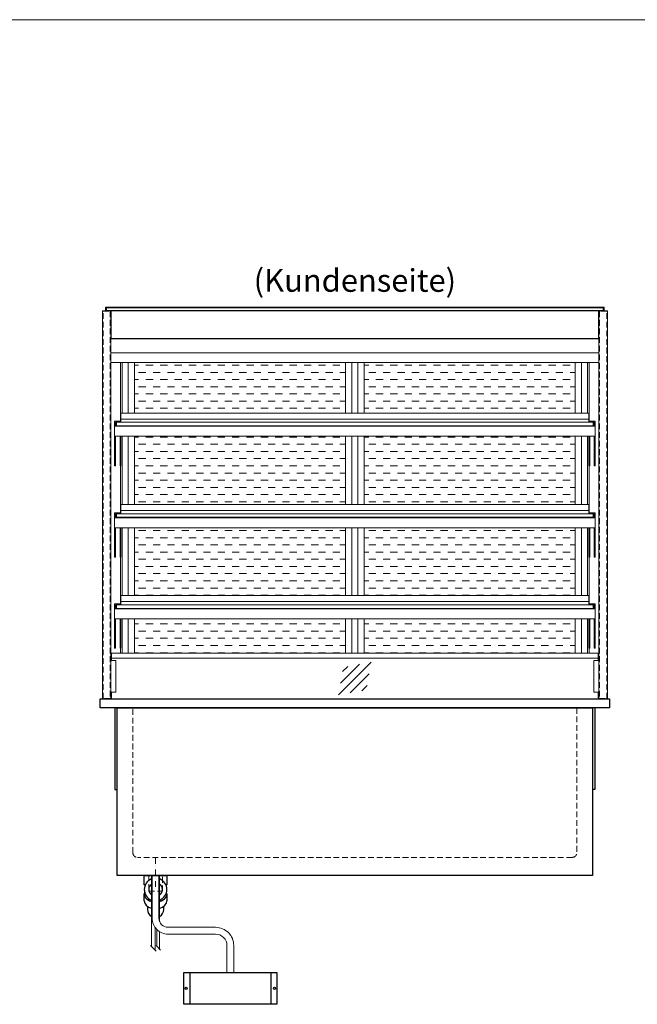
# Model space of a CAD drawing. Units: millimetres. Extents: x 77325 to 178020, y -90180 to -20780.
# Drawn here: x 101162 to 102526, y -77354 to -75180 of the extents above; entities that cross this region are included whole.
import ezdxf
from ezdxf.enums import TextEntityAlignment as Align

# ---------------------------------------------------------------- set-up
doc = ezdxf.new("R2010")
doc.units = ezdxf.units.MM
doc.header["$LTSCALE"] = 2
for name, pattern in [('AUSGEZOGEN', [0]), ('STRICHPUNKT2', [12.7, 6.35, -3.175, 0, -3.175]), ('VERDECKT', [9.525, 6.35, -3.175])]:
    doc.linetypes.add(name, pattern=pattern)
for name, color, linetype, lineweight in [('A_GLAS', 4, 'Continuous', 20), ('A_HILFSLINIEN', 7, 'Continuous', 13), ('A_MITTE', 2, 'STRICHPUNKT2', 13), ('A_SCHRAFFUR', 6, 'Continuous', 5), ('A_TEXT', 7, 'Continuous', 20), ('A_VERDECKT', 5, 'VERDECKT', 13), ('A_VOLL', 3, 'Continuous', 30)]:
    doc.layers.add(name, color=color, linetype=linetype, lineweight=lineweight)
doc.styles.add('ARIAL', font='arial.ttf')

# ---------------------------------------------------------------- blocks, each defined once
blk = doc.blocks.new('glassymbol')
at = {"layer": 'A_HILFSLINIEN', "linetype": 'AUSGEZOGEN', "lineweight": -3}
for p, q in [((-60.1, -60.1), (60.1, 60.1)), ((-52.5, -17.2), (17.2, 52.5)), ((-45, 25.7), (-25.7, 45)), ((-17.2, -52.5), (52.5, 17.2)), ((25.7, -45), (45, -25.7))]:
    blk.add_line(p, q, dxfattribs=at)
blk = doc.blocks.new('Hainzl COLD Rückansicht')
at = {"layer": 'A_VOLL', "ltscale": 2}
for p, q in [((-89.5, 0), (-89.5, -70)), ((89.5, 0), (89.5, -70))]:
    blk.add_line(p, q, dxfattribs=at)
blk.add_lwpolyline([(-102.5, 0), (102.5, 0), (102.5, -70), (-102.5, -70)], close=True, dxfattribs=at)
for centre in [(-97.5, -35), (97.5, -35)]:
    blk.add_circle(centre, 2.5, dxfattribs=at)

msp = doc.modelspace()

# ---------------------------------------------------------------- hatches: boundary and pattern name
at = {"layer": 'A_SCHRAFFUR', "lineweight": 5, "ltscale": 0.2}
h = msp.add_hatch(dxfattribs=at)
h.set_pattern_fill('DASH', color=256, scale=5, style=0)
h.set_pattern_definition([(0, (61277.036, -39335.165), (15.875, 15.875), [15.875, -15.875])])
h.paths.add_polyline_path([(101415.8, -75936.9), (101415.8, -76048.9), (101881.8, -76048.9), (101881.8, -75936.9)])
h.paths.add_polyline_path([(102388.8, -75936.9), (101922.8, -75936.9), (101922.8, -76048.9), (102388.8, -76048.9)])
h.paths.add_polyline_path([(101415.8, -76099.9), (101415.8, -76250.9), (101881.8, -76250.9), (101881.8, -76099.9)])
h.paths.add_polyline_path([(102388.8, -76250.9), (102388.8, -76099.9), (101922.8, -76099.9), (101922.8, -76250.9)])
h.paths.add_polyline_path([(101881.8, -76451.9), (101881.8, -76301.9), (101415.8, -76301.9), (101415.8, -76451.9)])
h.paths.add_polyline_path([(102388.8, -76451.9), (102388.8, -76301.9), (101922.8, -76301.9), (101922.8, -76451.9)])
h.paths.add_polyline_path([(101881.8, -76502.9), (101415.8, -76502.9), (101415.8, -76578.9), (101881.8, -76578.9)])
h.paths.add_polyline_path([(102388.8, -76502.9), (101922.8, -76502.9), (101922.8, -76578.9), (102388.8, -76578.9)])

# ---------------------------------------------------------------- linework, layer by layer
at = {"layer": 'A_GLAS', "ltscale": 2}
for points in [[(102450.8, -75816.4), (101353.8, -75816.4), (101353.8, -75822.4), (102450.8, -75822.4)], [(101375.8, -76068.9), (102428.8, -76068.9), (102428.8, -76076.9), (101375.8, -76076.9)], [(101375.8, -76270.9), (102428.8, -76270.9), (102428.8, -76278.9), (101375.8, -76278.9)], [(101375.8, -76471.9), (102428.8, -76471.9), (102428.8, -76479.9), (101375.8, -76479.9)]]:
    msp.add_lwpolyline(points, close=True, dxfattribs=at)
for points in [[(101364.8, -76589.9), (101364.8, -76594.9)], [(102439.8, -76589.9), (102439.8, -76594.9)], [(102439.8, -76664.9), (102439.8, -76679.9), (101364.8, -76679.9), (101364.8, -76664.9)]]:
    msp.add_lwpolyline(points, dxfattribs=at)
at = {"layer": 'A_HILFSLINIEN', "color": 8, "ltscale": 2}
msp.add_lwpolyline([(81019.8, -75179.9), (104519.8, -75179.9)], dxfattribs=at)
at = {"layer": 'A_MITTE'}
msp.add_line((101462.3, -77094.9), (101462.3, -77029.9), dxfattribs=at)
at = {"layer": 'A_VERDECKT', "color": 144}
for points in [[(101346.3, -75823.9), (101362.3, -75823.9), (101362.3, -76678.9), (101346.3, -76678.9)], [(102458.3, -75823.9), (102442.3, -75823.9), (102442.3, -76678.9), (102458.3, -76678.9)]]:
    msp.add_lwpolyline(points, close=True, dxfattribs=at)
at = {"layer": 'A_VERDECKT'}
msp.add_lwpolyline([(102392.3, -76699.9), (102392.3, -77019.9, -0.414214), (102382.3, -77029.9), (101422.3, -77029.9, -0.414214), (101412.3, -77019.9), (101412.3, -76699.9)], format="xyb", dxfattribs=at)
msp.add_lwpolyline([(101447.3, -77069.9), (101447.3, -77104.9), (101477.3, -77104.9), (101477.3, -77069.9)], dxfattribs=at)
at = {"layer": 'A_VOLL', "color": 241, "lineweight": 5}
for p, q in [((101453.3, -77069.9), (101453.3, -77226.9)), ((101471.3, -77069.9), (101471.3, -77172.1)), ((101461.3, -77184.8), (101461.3, -77234.9)), ((101465.3, -77189.4), (101465.3, -77226.9)), ((101471.3, -77194.1), (101471.3, -77232.9)), ((101463.3, -77236.9), (101451.3, -77224.9)), ((101473.3, -77234.9), (101463.3, -77224.9))]:
    msp.add_line(p, q, dxfattribs=at)
at = {"layer": 'A_VOLL', "color": 252, "lineweight": 13}
for points in [[(101363.8, -75822.9), (101363.8, -76679.9), (101344.8, -76679.9), (101344.8, -75822.9)], [(102459.8, -75822.9), (102459.8, -76679.9), (102440.8, -76679.9), (102440.8, -75822.9)], [(101385.8, -76068.9), (102418.8, -76068.9), (102418.8, -76048.9), (101385.8, -76048.9)], [(101385.8, -76068.9), (101375.8, -76068.9), (101375.8, -76076.9), (101385.8, -76076.9), (101385.8, -76077.9), (101374.8, -76077.9), (101374.8, -76067.9), (101385.8, -76067.9)], [(102418.8, -76068.9), (102428.8, -76068.9), (102428.8, -76076.9), (102418.8, -76076.9), (102418.8, -76077.9), (102429.8, -76077.9), (102429.8, -76067.9), (102418.8, -76067.9)], [(101385.8, -76270.9), (102418.8, -76270.9), (102418.8, -76250.9), (101385.8, -76250.9)], [(101385.8, -76270.9), (101375.8, -76270.9), (101375.8, -76278.9), (101385.8, -76278.9), (101385.8, -76279.9), (101374.8, -76279.9), (101374.8, -76269.9), (101385.8, -76269.9)], [(102418.8, -76270.9), (102428.8, -76270.9), (102428.8, -76278.9), (102418.8, -76278.9), (102418.8, -76279.9), (102429.8, -76279.9), (102429.8, -76269.9), (102418.8, -76269.9)], [(101385.8, -76471.9), (102418.8, -76471.9), (102418.8, -76451.9), (101385.8, -76451.9)], [(101385.8, -76471.9), (101375.8, -76471.9), (101375.8, -76479.9), (101385.8, -76479.9), (101385.8, -76480.9), (101374.8, -76480.9), (101374.8, -76470.9), (101385.8, -76470.9)], [(102418.8, -76471.9), (102428.8, -76471.9), (102428.8, -76479.9), (102418.8, -76479.9), (102418.8, -76480.9), (102429.8, -76480.9), (102429.8, -76470.9), (102418.8, -76470.9)], [(101364.8, -76578.9), (102439.8, -76578.9), (102439.8, -76589.9), (101364.8, -76589.9)]]:
    msp.add_lwpolyline(points, close=True, dxfattribs=at)
for points in [[(102452.8, -75822.9), (102452.8, -75814.9), (101351.8, -75814.9), (101351.8, -75822.9)], [(101385.8, -76061.9), (102418.8, -76061.9)], [(101385.8, -76263.9), (102418.8, -76263.9)], [(101385.8, -76464.9), (102418.8, -76464.9)], [(101363.8, -76594.9), (101374.8, -76594.9), (101374.8, -76664.9), (101363.8, -76664.9)], [(102440.8, -76664.9), (102429.8, -76664.9), (102429.8, -76594.9), (102440.8, -76594.9)]]:
    msp.add_lwpolyline(points, dxfattribs=at)
at = {"layer": 'A_VOLL', "color": 94}
msp.add_lwpolyline([(102440.8, -75822.9), (101363.8, -75822.9), (101363.8, -75883.8), (102440.8, -75883.8)], close=True, dxfattribs=at)
at = {"layer": 'A_VOLL', "color": 94, "linetype": 'Continuous', "lineweight": 13}
for points in [[(101363.8, -75883.8), (102440.8, -75883.8), (102440.8, -75936.9), (101363.8, -75936.9)], [(102432.8, -76099.9), (101371.8, -76099.9), (101371.8, -76077.9), (102432.8, -76077.9)], [(102432.8, -76301.9), (101371.8, -76301.9), (101371.8, -76279.9), (102432.8, -76279.9)], [(102432.8, -76502.9), (101371.8, -76502.9), (101371.8, -76480.9), (102432.8, -76480.9)]]:
    msp.add_lwpolyline(points, close=True, dxfattribs=at)
for points in [[(101363.8, -75915.7), (102440.8, -75915.7)], [(101384.8, -76066.9), (101384.8, -75936.9)], [(101388.8, -76048.9), (101388.8, -75936.9)], [(102415.8, -76048.9), (102415.8, -75936.9)], [(102419.8, -76066.9), (102419.8, -75936.9)], [(101371.8, -76077.9), (101371.8, -76066.9), (101385.8, -76066.9), (101385.8, -76067.9)], [(101374.8, -76068.9), (101373.8, -76068.9), (101373.8, -76077.9)], [(102432.8, -76077.9), (102432.8, -76066.9), (102418.8, -76066.9), (102418.8, -76067.9)], [(102429.8, -76068.9), (102430.8, -76068.9), (102430.8, -76077.9)], [(101371.8, -76099.9), (101371.8, -76165.2), (101373.8, -76165.2), (101373.8, -76099.9)], [(101385.8, -76099.9), (101385.8, -76165.2), (101383.8, -76165.2), (101383.8, -76099.9)], [(101388.8, -76250.9), (101388.8, -76099.9)], [(102415.8, -76250.9), (102415.8, -76099.9)], [(102418.8, -76099.9), (102418.8, -76165.2), (102420.8, -76165.2), (102420.8, -76099.9)], [(102432.8, -76099.9), (102432.8, -76165.2), (102430.8, -76165.2), (102430.8, -76099.9)], [(101384.8, -76268.9), (101384.8, -76165.2)], [(102419.8, -76268.9), (102419.8, -76165.2)], [(101371.8, -76279.9), (101371.8, -76268.9), (101385.8, -76268.9), (101385.8, -76269.9)], [(101374.8, -76270.9), (101373.8, -76270.9), (101373.8, -76279.9)], [(102432.8, -76279.9), (102432.8, -76268.9), (102418.8, -76268.9), (102418.8, -76269.9)], [(102429.8, -76270.9), (102430.8, -76270.9), (102430.8, -76279.9)], [(101371.8, -76301.9), (101371.8, -76367.2), (101373.8, -76367.2), (101373.8, -76301.9)], [(101385.8, -76301.9), (101385.8, -76367.2), (101383.8, -76367.2), (101383.8, -76301.9)], [(101388.8, -76451.9), (101388.8, -76301.9)], [(102415.8, -76451.9), (102415.8, -76301.9)], [(102418.8, -76301.9), (102418.8, -76367.2), (102420.8, -76367.2), (102420.8, -76301.9)], [(102432.8, -76301.9), (102432.8, -76367.2), (102430.8, -76367.2), (102430.8, -76301.9)], [(101384.8, -76469.9), (101384.8, -76367.2)], [(102419.8, -76469.9), (102419.8, -76367.2)], [(101371.8, -76480.9), (101371.8, -76469.9), (101385.8, -76469.9), (101385.8, -76470.9)], [(101374.8, -76471.9), (101373.8, -76471.9), (101373.8, -76480.9)], [(102432.8, -76480.9), (102432.8, -76469.9), (102418.8, -76469.9), (102418.8, -76470.9)], [(102429.8, -76471.9), (102430.8, -76471.9), (102430.8, -76480.9)], [(101371.8, -76502.9), (101371.8, -76568.2), (101373.8, -76568.2), (101373.8, -76502.9)], [(101385.8, -76502.9), (101385.8, -76568.2), (101383.8, -76568.2), (101383.8, -76502.9)], [(101388.8, -76578.9), (101388.8, -76502.9)], [(102415.8, -76578.9), (102415.8, -76502.9)], [(102418.8, -76502.9), (102418.8, -76568.2), (102420.8, -76568.2), (102420.8, -76502.9)], [(102432.8, -76502.9), (102432.8, -76568.2), (102430.8, -76568.2), (102430.8, -76502.9)], [(101384.8, -76578.9), (101384.8, -76568.2)], [(102419.8, -76578.9), (102419.8, -76568.2)]]:
    msp.add_lwpolyline(points, dxfattribs=at)
at = {"layer": 'A_VOLL', "color": 23, "lineweight": 13}
for points in [[(101401.8, -75936.9), (101401.8, -76048.9)], [(101415.8, -75936.9), (101415.8, -76048.9)], [(101881.8, -75936.9), (101881.8, -76048.9)], [(101895.8, -75936.9), (101895.8, -76048.9)], [(101908.8, -75936.9), (101908.8, -76048.9)], [(101922.8, -75936.9), (101922.8, -76048.9)], [(102388.8, -75936.9), (102388.8, -76048.9)], [(102402.8, -75936.9), (102402.8, -76048.9)], [(101401.8, -76099.9), (101401.8, -76250.9)], [(101415.8, -76099.9), (101415.8, -76250.9)], [(101881.8, -76099.9), (101881.8, -76250.9)], [(101895.8, -76099.9), (101895.8, -76250.9)], [(101908.8, -76099.9), (101908.8, -76250.9)], [(101922.8, -76099.9), (101922.8, -76250.9)], [(102388.8, -76099.9), (102388.8, -76250.9)], [(102402.8, -76099.9), (102402.8, -76250.9)], [(101401.8, -76301.9), (101401.8, -76451.9)], [(101415.8, -76301.9), (101415.8, -76451.9)], [(101881.8, -76301.9), (101881.8, -76451.9)], [(101895.8, -76301.9), (101895.8, -76451.9)], [(101908.8, -76301.9), (101908.8, -76451.9)], [(101922.8, -76301.9), (101922.8, -76451.9)], [(102388.8, -76301.9), (102388.8, -76451.9)], [(102402.8, -76301.9), (102402.8, -76451.9)], [(101401.8, -76502.9), (101401.8, -76578.9)], [(101415.8, -76502.9), (101415.8, -76578.9)], [(101881.8, -76502.9), (101881.8, -76578.9)], [(101895.8, -76502.9), (101895.8, -76578.9)], [(101908.8, -76502.9), (101908.8, -76578.9)], [(101922.8, -76502.9), (101922.8, -76578.9)], [(102388.8, -76502.9), (102388.8, -76578.9)], [(102402.8, -76502.9), (102402.8, -76578.9)]]:
    msp.add_lwpolyline(points, dxfattribs=at)
at = {"layer": 'A_VOLL', "ltscale": 2}
for points in [[(101339.8, -76679.9), (102464.8, -76679.9), (102464.8, -76699.9), (101339.8, -76699.9)], [(101377.3, -76699.9), (102427.3, -76699.9), (102427.3, -77069.9), (101377.3, -77069.9)]]:
    msp.add_lwpolyline(points, close=True, dxfattribs=at)
for points in [[(101372.3, -76699.9), (101372.3, -76879.9), (101377.3, -76879.9)], [(102432.3, -76699.9), (102432.3, -76879.9), (102427.3, -76879.9)]]:
    msp.add_lwpolyline(points, dxfattribs=at)
at = {"layer": 'A_VOLL', "color": 32, "linetype": 'ByBlock', "lineweight": -2}
for points in [[(101439.4, -77090.9), (101437.3, -77090.9), (101437.3, -77069.9), (101487.3, -77069.9), (101487.3, -77090.9), (101485.2, -77090.9)], [(101437.3, -77125.7), (101437.3, -77110.8)], [(101487.3, -77110.8), (101487.3, -77125.7)]]:
    msp.add_lwpolyline(points, dxfattribs=at)
at = {"layer": 'A_VOLL', "color": 62, "lineweight": 5}
for points in [[(101454.8, -77069.9), (101454.8, -77164.4, 0.414214), (101489.8, -77199.4), (101594.8, -77199.4, -0.414214), (101619.8, -77224.4), (101619.8, -77284.4)], [(101469.8, -77069.9), (101469.8, -77164.4, 0.414214), (101489.8, -77184.4), (101594.8, -77184.4, -0.414214), (101634.8, -77224.4), (101634.8, -77284.4)]]:
    msp.add_lwpolyline(points, format="xyb", dxfattribs=at)
at = {"layer": 'A_VOLL', "color": 32, "linetype": 'ByBlock', "lineweight": -2}
for points in [[(101444.3, -77138), (101444.3, -77144.9, 0.268201), (101453.3, -77160.5, 0.268201)], [(101471.3, -77160.4, 0.267697), (101480.3, -77144.9), (101480.3, -77138)]]:
    msp.add_lwpolyline(points, format="xyb", dxfattribs=at)
for radius, start, end in [(25, 111.0642, 248.9358), (25, 291.1362, 68.8638), (15, 126.8, 233.2), (15, 306.9399, 53.0601)]:
    msp.add_arc((101462.3, -77100.9), radius, start, end, dxfattribs=at)
for centre, start_param, end_param in [((101462.3, -77110.8), 6.047039, 7.486342), ((101462.3, -77110.8), 8.222878, 9.660925), ((101462.3, -77125.7), 0, 1.203156), ((101462.3, -77125.7), 1.939692, 3.141593)]:
    msp.add_ellipse(centre, major_axis=(-25, 0), ratio=0.707107, start_param=start_param, end_param=end_param, dxfattribs=at)

# ---------------------------------------------------------------- block references
at = {"layer": 'A_HILFSLINIEN', "xscale": 0.6, "yscale": 0.6, "zscale": 0.6}
msp.add_blockref('glassymbol', (101902.3, -76635), dxfattribs=at)
at = {"layer": 'A_VOLL'}
msp.add_blockref('Hainzl COLD Rückansicht', (101627.3, -77284.4), dxfattribs=at)

# ---------------------------------------------------------------- texts
at = {"layer": 'A_TEXT', "linetype": 'AUSGEZOGEN', "lineweight": 9, "style": 'ARIAL'}
msp.add_text('(Kundenseite)', height=50, dxfattribs=at).set_placement((101902.3, -75762.3), align=Align.MIDDLE)

doc.saveas('drawing.dxf')
